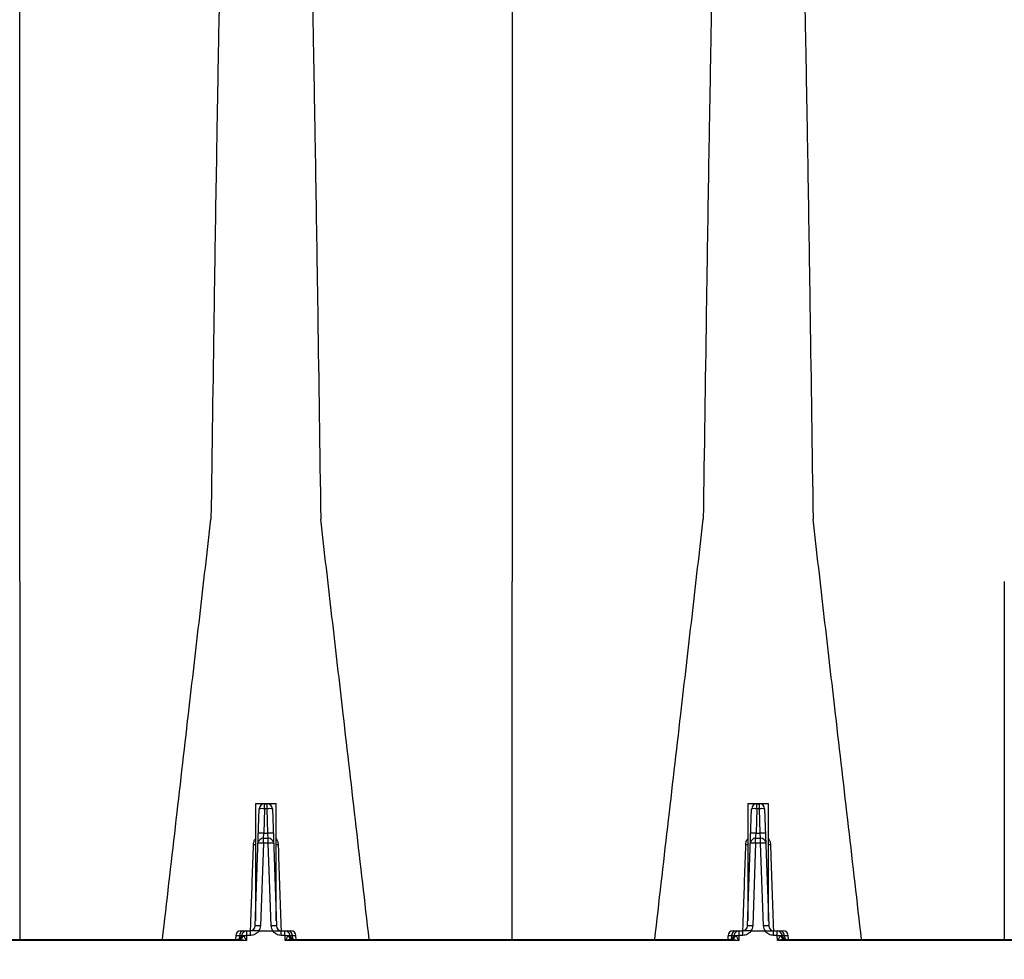
# Model space of a CAD drawing. Units: inches. Extents: x -2069 to 3114, y -3270 to 851.
# Drawn here: x 2590 to 2602, y -1450 to -1438 of the extents above; entities that cross this region are included whole.
import ezdxf

# ---------------------------------------------------------------- set-up
doc = ezdxf.new("R2010")
doc.units = ezdxf.units.IN
doc.header["$MEASUREMENT"] = 0
doc.linetypes.add('HIDDEN', pattern=[0.375, 0.25, -0.125])
doc.layers.add('0-BACKFILL INITIAL', color=253, linetype='Continuous')
doc.layers.add('0-EARTH', color=36, linetype='Continuous')
doc.layers.add('Viewport', color=3, linetype='HIDDEN', plot=False)

msp = doc.modelspace()

# ---------------------------------------------------------------- hatches: boundary and pattern name
at = {"layer": '0-BACKFILL INITIAL'}
h = msp.add_hatch(dxfattribs=at)
h.set_pattern_fill('GRAVEL', color=256, scale=5)
h.set_pattern_definition([(228.01279, (3055.9201, -1289.03357), (-40, -45), [0.67268, -66.59544]), (184.96974, (3055.47012, -1289.53357), (60, 5), [1.15434, -114.279624]), (132.51045, (3054.32012, -1289.63357), (50, -55), [0.81394, -80.580163]), (267.27369, (3052.37012, -1290.88357), (5, 100), [1.05119, -104.06779]), (292.833654, (3052.32012, -1291.93357), (-25, 60), [1.030775, -102.046866]), (357.27369, (3052.72012, -1292.88357), (-100, 5), [1.05119, -104.06779]), (37.69424, (3053.77012, -1292.93357), (-65, -50), [1.390145, -137.624243]), (72.25533, (3054.87012, -1292.08357), (35, 110), [1.31244, -129.931607]), (121.429566, (3055.27012, -1290.83357), (-40, 65), [1.05475, -104.420366]), (175.23636, (3054.7201, -1289.93357), (55, -5), [1.20416, -59.003813]), (222.397438, (3053.52012, -1289.83357), (-60, -55), [1.55724, -154.166875]), (138.81407, (3057.3201, -1290.93357), (-35, 30), [0.531505, -52.619224]), (171.469234, (3056.92012, -1290.58357), (65, -10), [1.011185, -100.107557]), (225, (3055.92, -1290.4336), (-6e-16, -5), [0.707105, -6.363963]), (203.19859, (3055.5701, -1289.8336), (25, 10), [0.38079, -37.698076]), (291.8014, (3055.2201, -1289.9836), (-5, 15), [0.538515, -26.38731]), (30.96376, (3055.4201, -1290.4836), (15, 10), [0.874645, -28.280114]), (161.56505, (3056.1701, -1290.0336), (10, -5), [0.632455, -15.178933]), (16.38954, (3052.32012, -1289.98357), (50, 15), [0.886, -87.714226]), (70.346176, (3053.17012, -1289.73357), (-20, -55), [0.743305, -73.58704]), (293.19859, (3056.1701, -1289.0336), (-10, 25), [0.761575, -37.31729]), (343.61046, (3056.47012, -1289.73357), (-50, 15), [0.886, -87.714226]), (339.44395, (3052.3201, -1293.08357), (-25, 10), [0.8544, -41.86562]), (294.77514, (3053.1201, -1293.38357), (-25, 55), [0.71589, -70.873215]), (66.80141, (3056.2201, -1294.0336), (10, 25), [0.761575, -37.31729]), (17.354025, (3056.52012, -1293.33357), (-65, -20), [0.838155, -82.97712]), (69.44395, (3053.7701, -1294.03357), (-10, -25), [0.4272, -42.29282]), (101.30993, (3055.9201, -1294.0336), (-5, 20), [0.25495, -25.240148]), (165.96376, (3055.8701, -1293.7836), (15, -5), [1.030775, -19.584753]), (186.009006, (3054.87012, -1293.53357), (50, 5), [0.95525, -94.569616]), (303.69007, (3055.4201, -1290.9336), (-5, 10), [0.72111, -17.306646]), (353.157227, (3055.82012, -1291.53357), (85, -10), [1.25897, -124.637813]), (60.9454, (3057.0701, -1291.68357), (-20, -35), [0.51478, -50.96337]), (90, (3057.32, -1291.2336), (-5, 5), [0.3, -4.7]), (120.25644, (3054.7701, -1293.38357), (20, -35), [0.69462, -68.7676]), (48.01279, (3054.4201, -1292.78357), (40, 45), [1.34536, -65.92276]), (0, (3055.32, -1291.7836), (5, 5), [1.3, -3.7]), (325.304846, (3056.62012, -1291.78357), (50, -35), [0.79057, -78.26637]), (254.0546, (3057.2701, -1292.2336), (-5, -20), [0.72801, -35.67254]), (207.645975, (3057.07012, -1292.93357), (-95, -50), [1.185325, -117.34737]), (175.42608, (3056.02012, -1293.48357), (-65, 5), [1.253995, -124.145367])])
edge = h.paths.add_edge_path()
edge.add_line((2535.875, -1449.926), (2535.875, -1427.986))
edge.add_line((2535.875, -1427.986), (2593.408, -1427.986))
edge.add_line((2593.408, -1427.986), (2593.123, -1434.062))
edge.add_arc((2592.57, -1435.341), 1.394, 66.6169, 210.7534)
edge.add_line((2591.373, -1436.054), (2588.603, -1436.054))
edge.add_arc((2586.467, -1436.097), 2.136, 1.1363, 81.1771)
edge.add_arc((2586.86, -1435.732), 1.748, 92.1376, 194.1097)
edge.add_line((2585.165, -1436.158), (2582.659, -1436.056))
edge.add_arc((2579.869, -1436.651), 2.853, 12.0302, 69.1065)
edge.add_arc((2581.116, -1435.964), 1.992, 96.6191, 180.7975)
edge.add_line((2579.125, -1435.992), (2576.735, -1435.992))
edge.add_arc((2571.59, -1437.98), 5.516, 21.1279, 46.3963)
edge.add_arc((2575.12, -1435.708), 1.744, 80.963, 190.2537)
edge.add_line((2573.404, -1436.018), (2570.644, -1436.018))
edge.add_arc((2568.906, -1435.738), 1.76, 350.831, 444.6728)
edge.add_arc((2569.233, -1435.739), 1.761, 95.3064, 189.2992)
edge.add_line((2567.494, -1436.024), (2564.737, -1436.024))
edge.add_arc((2563.145, -1435.626), 1.641, 345.97, 449.4244)
edge.add_arc((2563.344, -1435.773), 1.797, 95.8264, 189.6655)
edge.add_line((2561.573, -1436.074), (2558.842, -1436.074))
edge.add_arc((2557.064, -1435.778), 1.802, 350.5302, 443.9779)
edge.add_arc((2557.402, -1435.737), 1.758, 94.8465, 190.2518)
edge.add_arc((2555.071, -1435.719), 0.686, 219.3743, 331.1485, ccw=False)
edge.add_arc((2557.959, -1433.552), 4.296, 183.0108, 217.2771, ccw=False)
edge.add_arc((2553.065, -1438.146), 4.41, 82.119, 136.6035)
edge.add_arc((2605.213, -1450.084), 57.34, 164.86859, 179.44708)
edge.add_line((2547.876, -1449.531), (2546.324, -1449.531))
edge.add_line((2546.324, -1449.531), (2546.324, -1449.926))
edge.add_line((2546.324, -1449.926), (2535.875, -1449.926))
at = {"layer": '0-EARTH'}
h = msp.add_hatch(dxfattribs=at)
h.set_pattern_fill('EARTH', color=256, scale=15)
h.set_pattern_definition([(0, (3052.32, -1294.0336), (3.75, 3.75), [3.75, -3.75]), (0, (3052.32, -1292.6273), (3.75, 3.75), [3.75, -3.75]), (0, (3052.32, -1291.221), (3.75, 3.75), [3.75, -3.75]), (90, (3052.789, -1290.7523), (-3.75, 3.75), [3.75, -3.75]), (90, (3054.195, -1290.7523), (-3.75, 3.75), [3.75, -3.75]), (90, (3055.6014, -1290.7523), (-3.75, 3.75), [3.75, -3.75])])
edge = h.paths.add_edge_path()
edge.add_line((2535.875, -1455.926), (2535.875, -1427.986))
edge.add_line((2535.875, -1427.986), (2535.875, -1403.986))
edge.add_line((2535.875, -1403.986), (2526.862, -1403.986))
edge.add_spline(control_points=[(2526.862, -1403.986), (2527.374, -1405.083), (2529.244, -1411.393), (2520.26, -1428.12), (2535.375, -1443.041), (2524.866, -1463.706), (2545.654, -1462.755), (2568.382, -1463.103), (2613.184, -1459.83), (2650.593, -1464.695), (2667.234, -1464.672), (2668.06, -1464.665)], knot_values=[20.236196, 20.236196, 20.236196, 20.236196, 24.309902, 42.632957, 65.997733, 78.45077, 92.46953, 109.613115, 155.471591, 220.632187, 224.087852, 224.087852, 224.087852, 224.087852], degree=3, periodic=0)
edge.add_spline(control_points=[(2668.06, -1464.665), (2668.49, -1461.736), (2668.768, -1458.818), (2668.728, -1455.926)], knot_values=[80.221433, 80.221433, 80.221433, 80.221433, 89.062754, 89.062754, 89.062754, 89.062754], degree=3, periodic=0)
edge.add_line((2668.728, -1455.926), (2535.875, -1455.926))

# ---------------------------------------------------------------- linework, layer by layer
at = {"color": 8, "linetype": 'Continuous', "lineweight": 25}
for p, q in [((2592.576, -1449.296), (2592.625, -1447.893)), ((2592.578, -1447.831), (2592.578, -1449.238)), ((2592.578, -1447.831), (2592.828, -1447.831)), ((2592.688, -1447.893), (2592.678, -1448.185)), ((2592.688, -1447.893), (2592.688, -1447.832)), ((2592.688, -1447.832), (2592.719, -1447.832)), ((2592.719, -1447.893), (2592.688, -1447.893)), ((2592.719, -1447.893), (2592.719, -1447.832)), ((2592.729, -1448.185), (2592.719, -1447.893)), ((2592.782, -1447.893), (2592.831, -1449.296)), ((2592.828, -1449.238), (2592.828, -1447.831)), ((2598.485, -1449.296), (2598.534, -1447.893)), ((2598.487, -1447.831), (2598.487, -1449.238)), ((2598.487, -1447.831), (2598.737, -1447.831)), ((2598.597, -1447.893), (2598.587, -1448.185)), ((2598.597, -1447.893), (2598.597, -1447.832)), ((2598.597, -1447.832), (2598.627, -1447.832)), ((2598.627, -1447.893), (2598.597, -1447.893)), ((2598.627, -1447.893), (2598.627, -1447.832)), ((2598.637, -1448.185), (2598.627, -1447.893)), ((2598.69, -1447.893), (2598.739, -1449.296)), ((2598.737, -1449.238), (2598.737, -1447.831)), ((2592.674, -1448.246), (2592.678, -1448.185)), ((2592.674, -1448.307), (2592.674, -1448.246)), ((2592.674, -1448.246), (2592.733, -1448.246)), ((2592.678, -1448.185), (2592.729, -1448.185)), ((2592.733, -1448.246), (2592.729, -1448.185)), ((2592.733, -1448.307), (2592.733, -1448.246)), ((2598.582, -1448.246), (2598.587, -1448.185)), ((2598.582, -1448.307), (2598.582, -1448.246)), ((2598.582, -1448.246), (2598.641, -1448.246)), ((2598.587, -1448.185), (2598.637, -1448.185)), ((2598.641, -1448.246), (2598.637, -1448.185)), ((2598.641, -1448.307), (2598.641, -1448.246)), ((2592.674, -1448.307), (2592.639, -1449.296)), ((2592.733, -1448.307), (2592.674, -1448.307)), ((2592.768, -1449.296), (2592.733, -1448.307)), ((2598.582, -1448.307), (2598.548, -1449.296)), ((2598.641, -1448.307), (2598.582, -1448.307)), ((2598.676, -1449.296), (2598.641, -1448.307)), ((2592.342, -1449.418), (2592.34, -1449.462)), ((2592.413, -1449.418), (2592.342, -1449.418)), ((2592.386, -1449.418), (2592.385, -1449.454)), ((2592.405, -1449.357), (2592.519, -1449.357)), ((2592.473, -1449.414), (2592.471, -1449.471)), ((2592.476, -1449.412), (2592.473, -1449.414)), ((2592.476, -1449.412), (2592.476, -1449.357)), ((2592.519, -1449.412), (2592.476, -1449.412)), ((2592.519, -1449.412), (2592.519, -1449.357)), ((2592.621, -1449.359), (2592.621, -1449.357)), ((2592.621, -1449.357), (2592.786, -1449.357)), ((2592.786, -1449.359), (2592.621, -1449.359)), ((2592.786, -1449.359), (2592.786, -1449.357)), ((2592.888, -1449.412), (2592.888, -1449.357)), ((2592.888, -1449.357), (2593.002, -1449.357)), ((2592.931, -1449.412), (2592.888, -1449.412)), ((2592.931, -1449.412), (2592.931, -1449.357)), ((2592.934, -1449.414), (2592.931, -1449.412)), ((2592.936, -1449.471), (2592.934, -1449.414)), ((2593.065, -1449.418), (2592.994, -1449.418)), ((2593.021, -1449.418), (2593.022, -1449.454)), ((2593.067, -1449.462), (2593.065, -1449.418)), ((2598.25, -1449.418), (2598.249, -1449.462)), ((2598.321, -1449.418), (2598.25, -1449.418)), ((2598.294, -1449.418), (2598.293, -1449.454)), ((2598.313, -1449.357), (2598.428, -1449.357)), ((2598.382, -1449.414), (2598.38, -1449.471)), ((2598.385, -1449.412), (2598.382, -1449.414)), ((2598.385, -1449.412), (2598.385, -1449.357)), ((2598.428, -1449.412), (2598.385, -1449.412)), ((2598.428, -1449.412), (2598.428, -1449.357)), ((2598.53, -1449.359), (2598.53, -1449.357)), ((2598.53, -1449.357), (2598.694, -1449.357)), ((2598.694, -1449.359), (2598.53, -1449.359)), ((2598.694, -1449.359), (2598.694, -1449.357)), ((2598.796, -1449.412), (2598.796, -1449.357)), ((2598.796, -1449.357), (2598.911, -1449.357)), ((2598.839, -1449.412), (2598.796, -1449.412)), ((2598.839, -1449.412), (2598.839, -1449.357)), ((2598.842, -1449.414), (2598.839, -1449.412)), ((2598.844, -1449.471), (2598.842, -1449.414)), ((2598.974, -1449.418), (2598.903, -1449.418)), ((2598.93, -1449.418), (2598.931, -1449.454)), ((2598.975, -1449.462), (2598.974, -1449.418))]:
    msp.add_line(p, q, dxfattribs=at)
at = {"color": 7, "linetype": 'Continuous', "lineweight": 25}
for p, q in [((2592.471, -1449.471), (2581.119, -1449.471)), ((2581.222, -1449.462), (2592.368, -1449.462)), ((2598.38, -1449.471), (2592.936, -1449.471)), ((2593.039, -1449.462), (2598.276, -1449.462)), ((2610.197, -1449.471), (2598.844, -1449.471)), ((2598.947, -1449.462), (2610.093, -1449.462))]:
    msp.add_line(p, q, dxfattribs=at)
at = {"color": 8, "linetype": 'Continuous', "lineweight": 25}
for centre, radius, start, end in [((2592.688, -1447.895), 0.063, 90, 178), ((2592.657, -1448.344), 0.453, 86.0129, 93.9871), ((2592.719, -1447.895), 0.063, 2, 90), ((2592.75, -1448.344), 0.453, 86.0129, 93.9871), ((2598.597, -1447.895), 0.063, 90, 178), ((2598.565, -1448.344), 0.453, 86.0129, 93.9871), ((2598.627, -1447.895), 0.063, 2, 90), ((2598.658, -1448.344), 0.453, 86.0129, 93.9871), ((2592.674, -1448.309), 0.063, 90, 178), ((2592.647, -1448.637), 0.453, 86.0129, 93.9871), ((2592.76, -1448.637), 0.453, 86.0129, 93.9871), ((2592.733, -1448.309), 0.063, 2, 90), ((2598.582, -1448.309), 0.063, 90, 178), ((2598.555, -1448.637), 0.453, 86.0129, 93.9871), ((2598.669, -1448.637), 0.453, 86.0129, 93.9871), ((2598.641, -1448.309), 0.063, 2, 90), ((2592.559, -1448.125), 0.196, 269.0474, 275.7916), ((2592.642, -1448.758), 0.453, 86.0129, 93.9871), ((2592.764, -1448.758), 0.453, 86.0129, 93.9871), ((2592.848, -1448.125), 0.196, 264.2084, 270.9526), ((2598.467, -1448.125), 0.196, 269.0474, 275.7916), ((2598.551, -1448.758), 0.453, 86.0129, 93.9871), ((2598.673, -1448.758), 0.453, 86.0129, 93.9871), ((2598.757, -1448.125), 0.196, 264.2084, 270.9526), ((2592.513, -1449.294), 0.063, 270, 358), ((2592.608, -1449.748), 0.453, 86.0129, 93.9871), ((2592.513, -1449.292), 0.126, 328.8387, 358), ((2592.799, -1449.748), 0.453, 86.0129, 93.9871), ((2592.893, -1449.292), 0.126, 182, 211.1613), ((2592.893, -1449.294), 0.063, 182, 270), ((2598.422, -1449.294), 0.063, 270, 358), ((2598.516, -1449.748), 0.453, 86.0129, 93.9871), ((2598.422, -1449.292), 0.126, 328.8387, 358), ((2598.707, -1449.748), 0.453, 86.0129, 93.9871), ((2598.802, -1449.292), 0.126, 182, 211.1613), ((2598.802, -1449.294), 0.063, 182, 270), ((2592.405, -1449.42), 0.063, 90, 178), ((2592.355, -1449.402), 0.06, 270, 351.585), ((2592.365, -1449.406), 0.0557, 272.9816, 355.3957), ((2592.445, -1449.416), 0.0592, 93.7682, 181.6317), ((2592.358, -1449.393), 0.0773, 295.1127, 343.765), ((2592.476, -1449.42), 0.063, 90, 171.585), ((2592.453, -1449.939), 0.524, 87.7542, 92.2802), ((2592.931, -1449.42), 0.063, 8.415, 90), ((2592.954, -1449.939), 0.524, 87.7198, 92.2458), ((2592.962, -1449.416), 0.0592, 358.3683, 86.2318), ((2593.049, -1449.393), 0.0773, 196.235, 244.8873), ((2593.042, -1449.406), 0.0557, 184.6043, 267.0184), ((2593.052, -1449.402), 0.06, 188.415, 270), ((2593.002, -1449.42), 0.063, 2, 90), ((2598.313, -1449.42), 0.063, 90, 178), ((2598.263, -1449.402), 0.06, 270, 351.585), ((2598.274, -1449.406), 0.0557, 272.9816, 355.3957), ((2598.353, -1449.416), 0.0592, 93.7682, 181.6317), ((2598.266, -1449.393), 0.0773, 295.1127, 343.765), ((2598.385, -1449.42), 0.063, 90, 171.585), ((2598.361, -1449.939), 0.524, 87.7542, 92.2802), ((2598.839, -1449.42), 0.063, 8.415, 90), ((2598.863, -1449.939), 0.524, 87.7198, 92.2458), ((2598.87, -1449.416), 0.0592, 358.3683, 86.2318), ((2598.958, -1449.393), 0.0773, 196.235, 244.8873), ((2598.95, -1449.406), 0.0557, 184.6043, 267.0184), ((2598.961, -1449.402), 0.06, 188.415, 270), ((2598.911, -1449.42), 0.063, 2, 90)]:
    msp.add_arc(centre, radius, start, end, dxfattribs=at)
at = {"color": 7, "linetype": 'Continuous', "lineweight": 25}
for points, knots in [([(2592.287, -1434.043), (2592.276, -1434.1), (2592.26, -1434.173), (2592.237, -1434.619), (2592.219, -1435.099), (2592.198, -1435.786), (2592.176, -1436.631), (2592.156, -1437.576), (2592.134, -1438.702), (2592.114, -1439.862), (2592.095, -1440.997), (2592.072, -1442.535), (2592.057, -1443.589), (2592.045, -1444.417)], [0, 0, 0, 0, 0.147941, 0.188348, 0.295667, 0.375449, 0.441958, 0.56159, 0.628061, 0.707809, 0.814121, 0.853991, 1, 1, 1, 1]), ([(2599.028, -1434.043), (2599.04, -1434.1), (2599.055, -1434.173), (2599.079, -1434.619), (2599.097, -1435.099), (2599.118, -1435.786), (2599.139, -1436.631), (2599.16, -1437.576), (2599.181, -1438.702), (2599.202, -1439.862), (2599.22, -1440.997), (2599.244, -1442.535), (2599.259, -1443.589), (2599.271, -1444.417)], [0, 0, 0, 0, 0.147941, 0.188348, 0.295667, 0.375449, 0.441958, 0.56159, 0.628061, 0.707809, 0.814121, 0.853991, 1, 1, 1, 1]), ([(2593.134, -1434.119), (2593.141, -1434.165), (2593.151, -1434.261), (2593.17, -1434.619), (2593.188, -1435.099), (2593.209, -1435.786), (2593.231, -1436.631), (2593.251, -1437.576), (2593.273, -1438.702), (2593.293, -1439.862), (2593.312, -1440.997), (2593.335, -1442.535), (2593.35, -1443.589), (2593.362, -1444.417)], [0.0581388, 0.0581388, 0.0581388, 0.0581388, 0.1479411, 0.1883477, 0.295667, 0.3754487, 0.4419579, 0.56159, 0.6280614, 0.7078088, 0.8141208, 0.8539909, 1, 1, 1, 1]), ([(2598.182, -1434.119), (2598.175, -1434.165), (2598.164, -1434.261), (2598.145, -1434.619), (2598.127, -1435.099), (2598.106, -1435.786), (2598.085, -1436.631), (2598.064, -1437.576), (2598.043, -1438.702), (2598.022, -1439.862), (2598.004, -1440.997), (2597.98, -1442.535), (2597.965, -1443.589), (2597.953, -1444.417)], [0.0581388, 0.0581388, 0.0581388, 0.0581388, 0.1479411, 0.1883477, 0.295667, 0.3754487, 0.4419579, 0.56159, 0.6280614, 0.7078088, 0.8141208, 0.8539909, 1, 1, 1, 1]), ([(2589.749, -1445.167), (2589.749, -1444.442), (2589.749, -1443.518), (2589.749, -1442.17), (2589.749, -1441.179), (2589.749, -1440.165), (2589.749, -1439.182), (2589.749, -1438.359), (2589.749, -1437.626), (2589.749, -1437.028), (2589.749, -1436.625), (2589.749, -1436.253), (2589.749, -1436.197), (2589.749, -1436.153)], [0, 0, 0, 0, 0.146009, 0.185879, 0.292191, 0.371939, 0.43841, 0.558042, 0.624551, 0.704333, 0.811652, 0.852059, 1, 1, 1, 1]), ([(2595.658, -1436.435), (2595.658, -1436.469), (2595.658, -1436.646), (2595.658, -1437.028), (2595.658, -1437.626), (2595.658, -1438.359), (2595.658, -1439.182), (2595.658, -1440.165), (2595.658, -1441.179), (2595.658, -1442.17), (2595.658, -1443.518), (2595.658, -1444.442), (2595.658, -1445.167)], [0.1596286, 0.1596286, 0.1596286, 0.1596286, 0.1883477, 0.295667, 0.3754487, 0.4419579, 0.56159, 0.6280614, 0.7078088, 0.8141208, 0.8539909, 1, 1, 1, 1]), ([(2591.463, -1449.462), (2591.567, -1448.559), (2591.716, -1447.266), (2591.91, -1445.586), (2592, -1444.808), (2592.045, -1444.417)], [0, 0, 0, 0, 0.535479, 0.767251, 1, 1, 1, 1]), ([(2593.944, -1449.462), (2593.84, -1448.559), (2593.691, -1447.266), (2593.497, -1445.586), (2593.407, -1444.808), (2593.362, -1444.417)], [0, 0, 0, 0, 0.5354792, 0.7672511, 1, 1, 1, 1]), ([(2597.371, -1449.462), (2597.475, -1448.559), (2597.624, -1447.266), (2597.819, -1445.586), (2597.908, -1444.808), (2597.953, -1444.417)], [0, 0, 0, 0, 0.535479, 0.767251, 1, 1, 1, 1]), ([(2599.853, -1449.462), (2599.749, -1448.559), (2599.6, -1447.266), (2599.405, -1445.586), (2599.316, -1444.808), (2599.271, -1444.417)], [0, 0, 0, 0, 0.535479, 0.767251, 1, 1, 1, 1]), ([(2589.749, -1445.167), (2589.749, -1445.958), (2589.749, -1447.385), (2589.749, -1448.821), (2589.749, -1449.462)], [0, 0, 0, 0, 0.553673, 1, 1, 1, 1]), ([(2595.658, -1449.462), (2595.658, -1448.821), (2595.658, -1447.385), (2595.658, -1445.958), (2595.658, -1445.167)], [0, 0, 0, 0, 0.446327, 1, 1, 1, 1]), ([(2601.566, -1445.167), (2601.566, -1445.958), (2601.566, -1447.385), (2601.566, -1448.821), (2601.566, -1449.462)], [0, 0, 0, 0, 0.553673, 1, 1, 1, 1])]:
    msp.add_open_spline(points, degree=3, knots=knots, dxfattribs=at)
at = {"color": 8, "linetype": 'Continuous', "lineweight": 25}
for points, knots in [([(2592.556, -1448.32), (2592.556, -1448.312), (2592.559, -1448.29), (2592.567, -1448.266), (2592.577, -1448.255), (2592.578, -1448.253)], [0, 0, 0, 0, 0.3728603, 0.93223, 1, 1, 1, 1]), ([(2592.828, -1448.255), (2592.834, -1448.263), (2592.848, -1448.283), (2592.85, -1448.306), (2592.851, -1448.32)], [0, 0, 0, 0, 0.40194, 1, 1, 1, 1]), ([(2598.464, -1448.32), (2598.465, -1448.312), (2598.467, -1448.29), (2598.475, -1448.266), (2598.486, -1448.255), (2598.487, -1448.253)], [0, 0, 0, 0, 0.37286, 0.93223, 1, 1, 1, 1]), ([(2598.737, -1448.255), (2598.742, -1448.263), (2598.756, -1448.283), (2598.758, -1448.306), (2598.76, -1448.32)], [0, 0, 0, 0, 0.40194, 1, 1, 1, 1]), ([(2592.52, -1449.355), (2592.522, -1449.289), (2592.534, -1448.944), (2592.546, -1448.6), (2592.556, -1448.32)], [0, 0, 0, 0, 0.190351, 1, 1, 1, 1]), ([(2592.851, -1448.32), (2592.853, -1448.359), (2592.859, -1448.552), (2592.871, -1448.897), (2592.882, -1449.203), (2592.887, -1449.355)], [0, 0, 0, 0, 0.111892, 0.559461, 1, 1, 1, 1]), ([(2598.428, -1449.355), (2598.431, -1449.289), (2598.443, -1448.944), (2598.454, -1448.6), (2598.464, -1448.32)], [0, 0, 0, 0, 0.1903506, 1, 1, 1, 1]), ([(2598.76, -1448.32), (2598.761, -1448.359), (2598.768, -1448.552), (2598.78, -1448.897), (2598.79, -1449.203), (2598.795, -1449.355)], [0, 0, 0, 0, 0.111892, 0.559461, 1, 1, 1, 1]), ([(2592.432, -1449.414), (2592.435, -1449.418), (2592.439, -1449.422), (2592.445, -1449.431), (2592.448, -1449.436), (2592.458, -1449.45), (2592.465, -1449.461), (2592.471, -1449.471)], [0, 0, 0, 0, 0.25, 0.25, 0.5, 0.5, 1, 1, 1, 1]), ([(2592.621, -1449.357), (2592.611, -1449.357), (2592.602, -1449.357), (2592.583, -1449.357), (2592.574, -1449.357), (2592.557, -1449.357), (2592.549, -1449.357), (2592.534, -1449.357), (2592.527, -1449.357), (2592.519, -1449.357)], [0, 0, 0, 0, 0.25, 0.25, 0.5, 0.5, 0.75, 0.75, 1, 1, 1, 1]), ([(2592.621, -1449.359), (2592.621, -1449.359), (2592.62, -1449.36), (2592.619, -1449.361), (2592.619, -1449.361), (2592.618, -1449.363), (2592.617, -1449.364), (2592.614, -1449.366), (2592.613, -1449.368), (2592.608, -1449.374), (2592.604, -1449.377), (2592.593, -1449.387), (2592.585, -1449.393), (2592.568, -1449.402), (2592.559, -1449.406), (2592.539, -1449.41), (2592.529, -1449.412), (2592.519, -1449.412)], [0, 0, 0, 0, 0.015625, 0.015625, 0.03125, 0.03125, 0.0625, 0.0625, 0.125, 0.125, 0.25, 0.25, 0.5, 0.5, 0.75, 0.75, 1, 1, 1, 1]), ([(2592.786, -1449.357), (2592.796, -1449.357), (2592.805, -1449.357), (2592.824, -1449.357), (2592.833, -1449.357), (2592.85, -1449.357), (2592.858, -1449.357), (2592.873, -1449.357), (2592.88, -1449.357), (2592.888, -1449.357)], [0, 0, 0, 0, 0.25, 0.25, 0.5, 0.5, 0.75, 0.75, 1, 1, 1, 1]), ([(2592.888, -1449.412), (2592.878, -1449.412), (2592.868, -1449.41), (2592.848, -1449.406), (2592.839, -1449.402), (2592.822, -1449.393), (2592.814, -1449.387), (2592.803, -1449.377), (2592.799, -1449.374), (2592.794, -1449.368), (2592.793, -1449.366), (2592.79, -1449.364), (2592.789, -1449.363), (2592.788, -1449.361), (2592.788, -1449.361), (2592.787, -1449.36), (2592.786, -1449.359), (2592.786, -1449.359)], [0, 0, 0, 0, 0.25, 0.25, 0.5, 0.5, 0.75, 0.75, 0.875, 0.875, 0.9375, 0.9375, 0.96875, 0.96875, 0.984375, 0.984375, 1, 1, 1, 1]), ([(2592.975, -1449.414), (2592.972, -1449.418), (2592.968, -1449.422), (2592.962, -1449.431), (2592.959, -1449.436), (2592.949, -1449.45), (2592.942, -1449.461), (2592.936, -1449.471)], [0, 0, 0, 0, 0.25, 0.25, 0.5, 0.5, 1, 1, 1, 1]), ([(2592.986, -1449.411), (2592.988, -1449.411), (2592.99, -1449.411), (2592.992, -1449.411), (2592.993, -1449.411), (2592.993, -1449.411)], [0, 0, 0, 0, 0.5, 0.5, 1, 1, 1, 1]), ([(2598.34, -1449.414), (2598.344, -1449.418), (2598.347, -1449.422), (2598.354, -1449.431), (2598.357, -1449.436), (2598.367, -1449.45), (2598.373, -1449.461), (2598.38, -1449.471)], [0, 0, 0, 0, 0.25, 0.25, 0.5, 0.5, 1, 1, 1, 1]), ([(2598.53, -1449.357), (2598.52, -1449.357), (2598.51, -1449.357), (2598.491, -1449.357), (2598.482, -1449.357), (2598.465, -1449.357), (2598.457, -1449.357), (2598.442, -1449.357), (2598.435, -1449.357), (2598.428, -1449.357)], [0, 0, 0, 0, 0.25, 0.25, 0.5, 0.5, 0.75, 0.75, 1, 1, 1, 1]), ([(2598.53, -1449.359), (2598.529, -1449.359), (2598.529, -1449.36), (2598.528, -1449.361), (2598.527, -1449.361), (2598.526, -1449.363), (2598.525, -1449.364), (2598.523, -1449.366), (2598.521, -1449.368), (2598.516, -1449.374), (2598.513, -1449.377), (2598.502, -1449.387), (2598.494, -1449.393), (2598.476, -1449.402), (2598.467, -1449.406), (2598.448, -1449.41), (2598.438, -1449.412), (2598.428, -1449.412)], [0, 0, 0, 0, 0.015625, 0.015625, 0.03125, 0.03125, 0.0625, 0.0625, 0.125, 0.125, 0.25, 0.25, 0.5, 0.5, 0.75, 0.75, 1, 1, 1, 1]), ([(2598.694, -1449.357), (2598.704, -1449.357), (2598.714, -1449.357), (2598.733, -1449.357), (2598.742, -1449.357), (2598.759, -1449.357), (2598.767, -1449.357), (2598.782, -1449.357), (2598.789, -1449.357), (2598.796, -1449.357)], [0, 0, 0, 0, 0.25, 0.25, 0.5, 0.5, 0.75, 0.75, 1, 1, 1, 1]), ([(2598.796, -1449.412), (2598.786, -1449.412), (2598.776, -1449.41), (2598.757, -1449.406), (2598.748, -1449.402), (2598.73, -1449.393), (2598.722, -1449.387), (2598.711, -1449.377), (2598.707, -1449.374), (2598.703, -1449.368), (2598.701, -1449.366), (2598.699, -1449.364), (2598.698, -1449.363), (2598.697, -1449.361), (2598.696, -1449.361), (2598.695, -1449.36), (2598.695, -1449.359), (2598.694, -1449.359)], [0, 0, 0, 0, 0.25, 0.25, 0.5, 0.5, 0.75, 0.75, 0.875, 0.875, 0.9375, 0.9375, 0.96875, 0.96875, 0.984375, 0.984375, 1, 1, 1, 1]), ([(2598.883, -1449.414), (2598.88, -1449.418), (2598.877, -1449.422), (2598.87, -1449.431), (2598.867, -1449.436), (2598.857, -1449.45), (2598.851, -1449.461), (2598.844, -1449.471)], [0, 0, 0, 0, 0.25, 0.25, 0.5, 0.5, 1, 1, 1, 1]), ([(2598.895, -1449.411), (2598.897, -1449.411), (2598.899, -1449.411), (2598.901, -1449.411), (2598.901, -1449.411), (2598.901, -1449.411)], [0, 0, 0, 0, 0.5, 0.5, 1, 1, 1, 1]), ([(2592.391, -1449.463), (2592.404, -1449.464), (2592.417, -1449.465), (2592.444, -1449.468), (2592.458, -1449.469), (2592.471, -1449.471)], [0, 0, 0, 0, 0.5, 0.5, 1, 1, 1, 1]), ([(2593.016, -1449.463), (2593.003, -1449.464), (2592.99, -1449.465), (2592.963, -1449.468), (2592.949, -1449.469), (2592.936, -1449.471)], [0, 0, 0, 0, 0.5, 0.5, 1, 1, 1, 1]), ([(2598.299, -1449.463), (2598.312, -1449.464), (2598.326, -1449.465), (2598.353, -1449.468), (2598.366, -1449.469), (2598.38, -1449.471)], [0, 0, 0, 0, 0.5, 0.5, 1, 1, 1, 1]), ([(2598.925, -1449.463), (2598.911, -1449.464), (2598.898, -1449.465), (2598.871, -1449.468), (2598.858, -1449.469), (2598.844, -1449.471)], [0, 0, 0, 0, 0.5, 0.5, 1, 1, 1, 1])]:
    msp.add_open_spline(points, degree=3, knots=knots, dxfattribs=at)
for points in [[(2592.414, -1449.411), (2592.414, -1449.411), (2592.416, -1449.411), (2592.421, -1449.411)], [(2592.421, -1449.411), (2592.424, -1449.411), (2592.428, -1449.412), (2592.432, -1449.414)], [(2592.975, -1449.414), (2592.979, -1449.412), (2592.983, -1449.411), (2592.986, -1449.411)], [(2598.322, -1449.411), (2598.322, -1449.411), (2598.325, -1449.411), (2598.329, -1449.411)], [(2598.329, -1449.411), (2598.332, -1449.411), (2598.336, -1449.412), (2598.34, -1449.414)], [(2598.883, -1449.414), (2598.888, -1449.412), (2598.892, -1449.411), (2598.895, -1449.411)], [(2592.391, -1449.463), (2592.383, -1449.462), (2592.375, -1449.462), (2592.368, -1449.462)], [(2593.039, -1449.462), (2593.032, -1449.462), (2593.024, -1449.462), (2593.016, -1449.463)], [(2598.299, -1449.463), (2598.291, -1449.462), (2598.284, -1449.462), (2598.276, -1449.462)], [(2598.947, -1449.462), (2598.94, -1449.462), (2598.932, -1449.462), (2598.925, -1449.463)]]:
    msp.add_open_spline(points, degree=3, dxfattribs=at)
at = {"layer": 'Viewport'}
msp.add_open_spline([(2524.958, -1400.986), (2526.539, -1402.953), (2530.005, -1409.975), (2520.26, -1428.12), (2535.375, -1443.041), (2524.866, -1463.706), (2545.654, -1462.755), (2568.382, -1463.103), (2613.184, -1459.83), (2650.593, -1464.695), (2667.234, -1464.672), (2668.06, -1464.665)], degree=3, knots=[16.35684, 16.35684, 16.35684, 16.35684, 24.309902, 42.632957, 65.997733, 78.45077, 92.46953, 109.613115, 155.471591, 220.632187, 224.087852, 224.087852, 224.087852, 224.087852], dxfattribs=at)

doc.saveas('drawing.dxf')
